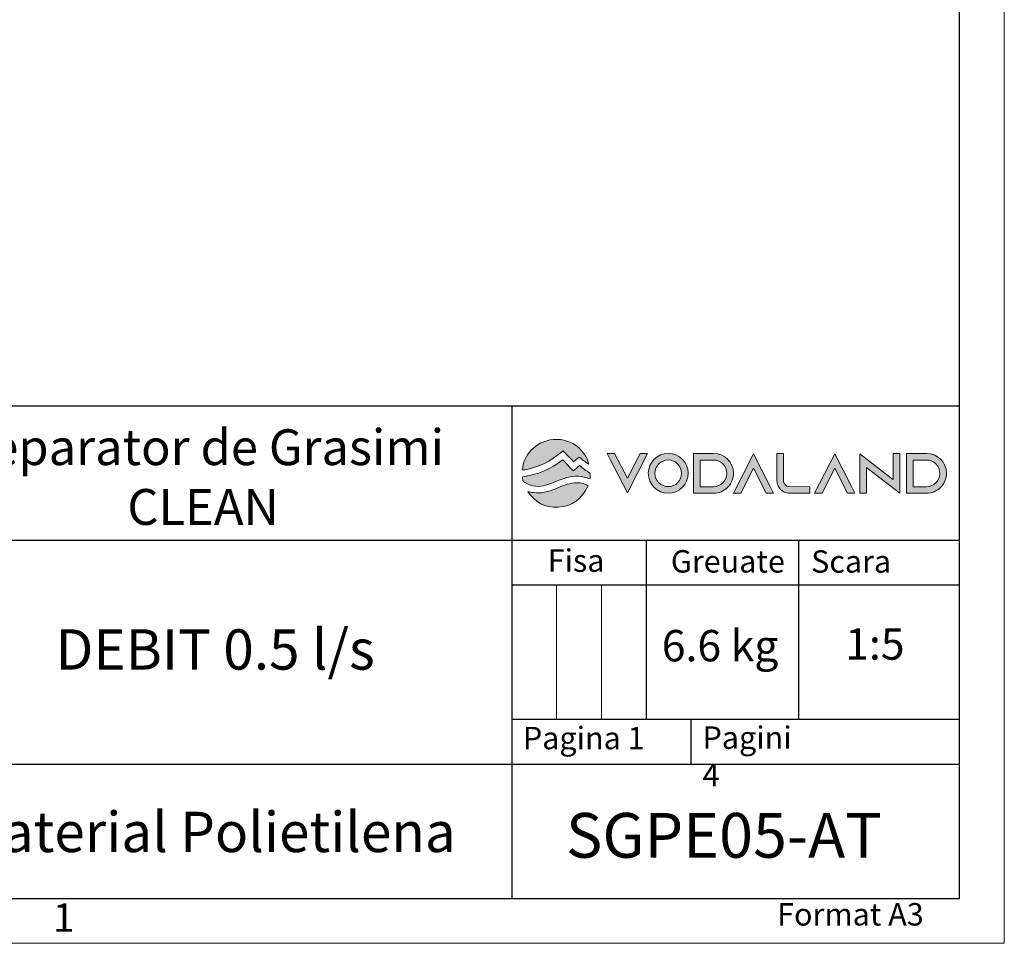
# Model space of a CAD drawing. Units: millimetres. Extents: x 0 to 1802, y 0 to 297.
# Drawn here: x 310 to 420, y 0 to 103 of the extents above; entities that cross this region are included whole.
import ezdxf

# ---------------------------------------------------------------- set-up
doc = ezdxf.new("R2010")
doc.units = ezdxf.units.MM
doc.layers.add('ОСЕВЫЕ', color=7, linetype='Continuous')
doc.layers.add('Слой 1', color=7, linetype='Continuous', lineweight=0)
doc.styles.add('SLDTEXTSTYLE1', font='TXT', dxfattribs={"width": 0.75})
doc.styles.add('SLDTEXTSTYLE3', font='TXT', dxfattribs={"width": 0.605})
doc.styles.add('SLDTEXTSTYLE4', font='TXT', dxfattribs={"width": 0.605, "bigfont": 'bigfont'})
doc.styles.add('SLDTEXTSTYLE6', font='TXT', dxfattribs={"width": 0.531758})

# ---------------------------------------------------------------- blocks, each defined once
blk = doc.blocks.new('Block_0')
at = {"layer": 'Слой 1', "true_color": 0x00928d, "transparency": 33554687}
h = blk.add_hatch(color=134, dxfattribs=at)
h.dxf.hatch_style = 2
h.paths.add_polyline_path([(88.29, -144.97), (86.04, -149.38), (83.79, -144.97), (82.48, -144.97), (83.09, -146.17), (86.04, -151.96), (89.61, -144.97)])
h = blk.add_hatch(color=134, dxfattribs=at)
h.dxf.hatch_style = 2
edge = h.paths.add_edge_path()
edge.add_spline(control_points=[(93.27, -150.85), (91.97, -150.85), (90.92, -149.79), (90.92, -148.49), (90.92, -147.2), (91.97, -146.14), (93.27, -146.14), (94.57, -146.14), (95.63, -147.2), (95.63, -148.49), (95.63, -149.79), (94.57, -150.85), (93.27, -150.85)], knot_values=[0, 0, 0, 0, 1, 1, 1, 2, 2, 2, 3, 3, 3, 4, 4, 4, 4], degree=3, periodic=0)
edge = h.paths.add_edge_path()
edge.add_spline(control_points=[(93.27, -144.97), (91.33, -144.97), (89.75, -146.55), (89.75, -148.49), (89.75, -150.44), (91.33, -152.02), (93.27, -152.02), (95.22, -152.02), (96.8, -150.44), (96.8, -148.49), (96.8, -146.55), (95.22, -144.97), (93.27, -144.97)], knot_values=[0, 0, 0, 0, 1, 1, 1, 2, 2, 2, 3, 3, 3, 4, 4, 4, 4], degree=3, periodic=0)
h = blk.add_hatch(color=134, dxfattribs=at)
h.dxf.hatch_style = 2
edge = h.paths.add_edge_path()
edge.add_spline(control_points=[(101.29, -150.86), (101.29, -150.86), (98.94, -150.86), (98.94, -150.86), (98.94, -150.86), (98.94, -146.15), (98.94, -146.15), (98.94, -146.15), (101.29, -146.15), (101.29, -146.15), (102.59, -146.15), (103.64, -147.21), (103.64, -148.51), (103.64, -149.8), (102.59, -150.86), (101.29, -150.86)], knot_values=[0, 0, 0, 0, 1, 1, 1, 2, 2, 2, 3, 3, 3, 4, 4, 4, 5, 5, 5, 5], degree=3, periodic=0)
edge = h.paths.add_edge_path()
edge.add_spline(control_points=[(101.29, -144.98), (101.29, -144.98), (97.77, -144.97), (97.77, -144.97), (97.77, -144.97), (97.77, -152.02), (97.77, -152.02), (97.77, -152.02), (101.3, -152.02), (101.3, -152.02), (102.24, -152.02), (103.12, -151.65), (103.78, -150.98), (103.85, -150.91), (103.92, -150.84), (103.98, -150.77), (104.52, -150.14), (104.82, -149.33), (104.82, -148.49), (104.82, -146.56), (103.23, -144.98), (101.29, -144.98)], knot_values=[0, 0, 0, 0, 1, 1, 1, 2, 2, 2, 3, 3, 3, 4, 4, 4, 5, 5, 5, 6, 6, 6, 7, 7, 7, 7], degree=3, periodic=0)
h = blk.add_hatch(color=134, dxfattribs=at)
h.dxf.hatch_style = 2
h.paths.add_polyline_path([(106.1, -152.02), (108.36, -147.61), (110.61, -152.02), (111.92, -152.02), (111.3, -150.82), (108.36, -145.03), (104.79, -152.02)])
h = blk.add_hatch(color=134, dxfattribs=at)
h.dxf.hatch_style = 2
edge = h.paths.add_edge_path()
edge.add_spline(control_points=[(113.68, -149.93), (113.68, -149.93), (113.68, -144.98), (113.68, -144.98), (113.68, -144.98), (112.51, -144.98), (112.51, -144.98), (112.51, -144.98), (112.51, -149.8), (112.51, -149.8), (112.51, -150.15), (112.59, -150.48), (112.74, -150.78), (112.95, -151.22), (113.31, -151.58), (113.75, -151.8), (114.05, -151.95), (114.38, -152.03), (114.73, -152.03), (114.73, -152.03), (118.3, -152.03), (118.3, -152.03), (118.3, -152.03), (118.3, -150.86), (118.3, -150.86), (118.3, -150.86), (114.6, -150.85), (114.6, -150.85), (114.12, -150.78), (113.75, -150.41), (113.68, -149.93)], knot_values=[0, 0, 0, 0, 1, 1, 1, 2, 2, 2, 3, 3, 3, 4, 4, 4, 5, 5, 5, 6, 6, 6, 7, 7, 7, 8, 8, 8, 9, 9, 9, 10, 10, 10, 10], degree=3, periodic=0)
h = blk.add_hatch(color=134, dxfattribs=at)
h.dxf.hatch_style = 2
h.paths.add_polyline_path([(120.48, -152.02), (122.73, -147.61), (124.98, -152.02), (126.3, -152.02), (125.68, -150.82), (122.73, -145.03), (119.17, -152.02)])
h = blk.add_hatch(color=134, dxfattribs=at)
h.dxf.hatch_style = 2
h.paths.add_polyline_path([(127.15, -152.03), (128.32, -152.03), (128.32, -147.45), (128.41, -147.51), (134.21, -151.98), (134.21, -144.98), (133.03, -144.97), (133.03, -149.58), (132.95, -149.52), (127.15, -145.05)])
h = blk.add_hatch(color=134, dxfattribs=at)
h.dxf.hatch_style = 2
edge = h.paths.add_edge_path()
edge.add_spline(control_points=[(138.95, -150.86), (138.95, -150.86), (136.6, -150.86), (136.6, -150.86), (136.6, -150.86), (136.6, -146.15), (136.6, -146.15), (136.6, -146.15), (138.95, -146.15), (138.95, -146.15), (140.25, -146.15), (141.31, -147.21), (141.31, -148.51), (141.31, -149.8), (140.25, -150.86), (138.95, -150.86)], knot_values=[0, 0, 0, 0, 1, 1, 1, 2, 2, 2, 3, 3, 3, 4, 4, 4, 5, 5, 5, 5], degree=3, periodic=0)
edge = h.paths.add_edge_path()
edge.add_spline(control_points=[(138.95, -144.98), (138.95, -144.98), (135.44, -144.97), (135.44, -144.97), (135.44, -144.97), (135.44, -152.02), (135.44, -152.02), (135.44, -152.02), (138.96, -152.02), (138.96, -152.02), (139.9, -152.02), (140.78, -151.65), (141.44, -150.98), (141.52, -150.9), (141.58, -150.84), (141.64, -150.77), (142.18, -150.14), (142.48, -149.33), (142.48, -148.49), (142.48, -146.56), (140.9, -144.98), (138.95, -144.98)], knot_values=[0, 0, 0, 0, 1, 1, 1, 2, 2, 2, 3, 3, 3, 4, 4, 4, 5, 5, 5, 6, 6, 6, 7, 7, 7, 7], degree=3, periodic=0)
at = {"layer": 'Слой 1'}
for points in [[(88.29, -144.97), (86.04, -149.38), (83.79, -144.97), (82.48, -144.97), (83.09, -146.17), (86.04, -151.96), (89.61, -144.97)], [(106.1, -152.02), (108.36, -147.61), (110.61, -152.02), (111.92, -152.02), (111.3, -150.82), (108.36, -145.03), (104.79, -152.02)], [(120.48, -152.02), (122.73, -147.61), (124.98, -152.02), (126.3, -152.02), (125.68, -150.82), (122.73, -145.03), (119.17, -152.02)], [(127.15, -152.03), (128.32, -152.03), (128.32, -147.45), (128.41, -147.51), (134.21, -151.98), (134.21, -144.98), (133.03, -144.97), (133.03, -149.58), (132.95, -149.52), (127.15, -145.05)]]:
    blk.add_lwpolyline(points, close=True, dxfattribs=at)
for points, knots in [([(93.27, -144.97), (91.33, -144.97), (89.75, -146.55), (89.75, -148.49), (89.75, -150.44), (91.33, -152.02), (93.27, -152.02), (95.22, -152.02), (96.8, -150.44), (96.8, -148.49), (96.8, -146.55), (95.22, -144.97), (93.27, -144.97)], [0, 0, 0, 0, 1, 1, 1, 2, 2, 2, 3, 3, 3, 4, 4, 4, 4]), ([(93.27, -150.85), (91.97, -150.85), (90.92, -149.79), (90.92, -148.49), (90.92, -147.2), (91.97, -146.14), (93.27, -146.14), (94.57, -146.14), (95.63, -147.2), (95.63, -148.49), (95.63, -149.79), (94.57, -150.85), (93.27, -150.85)], [0, 0, 0, 0, 1, 1, 1, 2, 2, 2, 3, 3, 3, 4, 4, 4, 4]), ([(101.29, -144.98), (101.29, -144.98), (97.77, -144.97), (97.77, -144.97), (97.77, -144.97), (97.77, -152.02), (97.77, -152.02), (97.77, -152.02), (101.3, -152.02), (101.3, -152.02), (102.24, -152.02), (103.12, -151.65), (103.78, -150.98), (103.85, -150.91), (103.92, -150.84), (103.98, -150.77), (104.52, -150.14), (104.82, -149.33), (104.82, -148.49), (104.82, -146.56), (103.23, -144.98), (101.29, -144.98)], [0, 0, 0, 0, 1, 1, 1, 2, 2, 2, 3, 3, 3, 4, 4, 4, 5, 5, 5, 6, 6, 6, 7, 7, 7, 7]), ([(101.29, -150.86), (101.29, -150.86), (98.94, -150.86), (98.94, -150.86), (98.94, -150.86), (98.94, -146.15), (98.94, -146.15), (98.94, -146.15), (101.29, -146.15), (101.29, -146.15), (102.59, -146.15), (103.64, -147.21), (103.64, -148.51), (103.64, -149.8), (102.59, -150.86), (101.29, -150.86)], [0, 0, 0, 0, 1, 1, 1, 2, 2, 2, 3, 3, 3, 4, 4, 4, 5, 5, 5, 5]), ([(113.68, -149.93), (113.68, -149.93), (113.68, -144.98), (113.68, -144.98), (113.68, -144.98), (112.51, -144.98), (112.51, -144.98), (112.51, -144.98), (112.51, -149.8), (112.51, -149.8), (112.51, -150.15), (112.59, -150.48), (112.74, -150.78), (112.95, -151.22), (113.31, -151.58), (113.75, -151.8), (114.05, -151.95), (114.38, -152.03), (114.73, -152.03), (114.73, -152.03), (118.3, -152.03), (118.3, -152.03), (118.3, -152.03), (118.3, -150.86), (118.3, -150.86), (118.3, -150.86), (114.6, -150.85), (114.6, -150.85), (114.12, -150.78), (113.75, -150.41), (113.68, -149.93)], [0, 0, 0, 0, 1, 1, 1, 2, 2, 2, 3, 3, 3, 4, 4, 4, 5, 5, 5, 6, 6, 6, 7, 7, 7, 8, 8, 8, 9, 9, 9, 10, 10, 10, 10]), ([(138.95, -144.98), (138.95, -144.98), (135.44, -144.97), (135.44, -144.97), (135.44, -144.97), (135.44, -152.02), (135.44, -152.02), (135.44, -152.02), (138.96, -152.02), (138.96, -152.02), (139.9, -152.02), (140.78, -151.65), (141.44, -150.98), (141.52, -150.9), (141.58, -150.84), (141.64, -150.77), (142.18, -150.14), (142.48, -149.33), (142.48, -148.49), (142.48, -146.56), (140.9, -144.98), (138.95, -144.98)], [0, 0, 0, 0, 1, 1, 1, 2, 2, 2, 3, 3, 3, 4, 4, 4, 5, 5, 5, 6, 6, 6, 7, 7, 7, 7]), ([(138.95, -150.86), (138.95, -150.86), (136.6, -150.86), (136.6, -150.86), (136.6, -150.86), (136.6, -146.15), (136.6, -146.15), (136.6, -146.15), (138.95, -146.15), (138.95, -146.15), (140.25, -146.15), (141.31, -147.21), (141.31, -148.51), (141.31, -149.8), (140.25, -150.86), (138.95, -150.86)], [0, 0, 0, 0, 1, 1, 1, 2, 2, 2, 3, 3, 3, 4, 4, 4, 5, 5, 5, 5])]:
    blk.add_open_spline(points, degree=3, knots=knots, dxfattribs=at)
blk = doc.blocks.new('Block_1')
at = {"layer": 'Слой 1', "true_color": 0x00928d, "transparency": 33554687}
h = blk.add_hatch(color=134, dxfattribs=at)
h.dxf.hatch_style = 2
edge = h.paths.add_edge_path()
edge.add_spline(control_points=[(67.5, -147.88), (67.53, -145.53), (69.77, -142.78), (72.91, -142.52), (76.5, -142.22), (78.85, -144.89), (79.21, -146.9), (78.63, -146.47), (78.07, -146.05), (77.49, -145.62), (77.18, -145.89), (76.89, -146.14), (76.54, -146.45), (75.98, -145.87), (75.43, -145.32), (74.89, -144.74), (74.81, -144.65), (74.66, -144.51), (74.66, -144.51), (74.66, -144.51), (74.51, -144.65), (74.41, -144.73), (72.51, -146.35), (70.36, -147.45), (67.88, -147.87), (67.8, -147.88), (67.72, -147.89), (67.63, -147.89), (67.59, -147.89), (67.55, -147.88), (67.5, -147.88)], knot_values=[0, 0, 0, 0, 1, 1, 1, 2, 2, 2, 3, 3, 3, 4, 4, 4, 5, 5, 5, 6, 6, 6, 7, 7, 7, 8, 8, 8, 9, 9, 9, 10, 10, 10, 10], degree=3, periodic=0)
h = blk.add_hatch(color=134, dxfattribs=at)
h.dxf.hatch_style = 2
edge = h.paths.add_edge_path()
edge.add_spline(control_points=[(67.49, -149.09), (70.14, -148.81), (72.46, -147.7), (74.61, -146.11), (75.23, -146.76), (75.84, -147.4), (76.49, -148.08), (76.88, -147.72), (77.21, -147.43), (77.56, -147.12), (78.17, -147.58), (78.78, -148.02), (79.38, -148.49), (79.45, -148.54), (79.48, -148.69), (79.48, -148.8), (79.48, -149.01), (79.44, -149.23), (79.42, -149.48), (79.07, -149.36), (78.76, -149.24), (78.43, -149.16), (77.02, -148.82), (75.66, -149.08), (74.34, -149.56), (73.43, -149.89), (72.56, -150.31), (71.65, -150.58), (70.41, -150.95), (69.18, -150.89), (68.02, -150.2), (67.59, -149.94), (67.43, -149.6), (67.49, -149.09)], knot_values=[0, 0, 0, 0, 1, 1, 1, 2, 2, 2, 3, 3, 3, 4, 4, 4, 5, 5, 5, 6, 6, 6, 7, 7, 7, 8, 8, 8, 9, 9, 9, 10, 10, 10, 11, 11, 11, 11], degree=3, periodic=0)
h = blk.add_hatch(color=134, dxfattribs=at)
h.dxf.hatch_style = 2
edge = h.paths.add_edge_path()
edge.add_spline(control_points=[(79.1, -150.69), (78.02, -152.99), (76.3, -154.34), (73.79, -154.49), (71.48, -154.63), (69.7, -153.62), (68.42, -151.7), (68.74, -151.77), (69.06, -151.86), (69.38, -151.9), (70.77, -152.11), (72.09, -151.78), (73.34, -151.23), (74.42, -150.76), (75.49, -150.3), (76.68, -150.18), (77.52, -150.1), (78.33, -150.2), (79.1, -150.69)], knot_values=[0, 0, 0, 0, 1, 1, 1, 2, 2, 2, 3, 3, 3, 4, 4, 4, 5, 5, 5, 6, 6, 6, 6], degree=3, periodic=0)
at = {"layer": 'Слой 1'}
for points, knots in [([(67.5, -147.88), (67.53, -145.53), (69.77, -142.78), (72.91, -142.52), (76.5, -142.22), (78.85, -144.89), (79.21, -146.9), (78.63, -146.47), (78.07, -146.05), (77.49, -145.62), (77.18, -145.89), (76.89, -146.14), (76.54, -146.45), (75.98, -145.87), (75.43, -145.32), (74.89, -144.74), (74.81, -144.65), (74.66, -144.51), (74.66, -144.51), (74.66, -144.51), (74.51, -144.65), (74.41, -144.73), (72.51, -146.35), (70.36, -147.45), (67.88, -147.87), (67.8, -147.88), (67.72, -147.89), (67.63, -147.89), (67.59, -147.89), (67.55, -147.88), (67.5, -147.88)], [0, 0, 0, 0, 1, 1, 1, 2, 2, 2, 3, 3, 3, 4, 4, 4, 5, 5, 5, 6, 6, 6, 7, 7, 7, 8, 8, 8, 9, 9, 9, 10, 10, 10, 10]), ([(67.49, -149.09), (70.14, -148.81), (72.46, -147.7), (74.61, -146.11), (75.23, -146.76), (75.84, -147.4), (76.49, -148.08), (76.88, -147.72), (77.21, -147.43), (77.56, -147.12), (78.17, -147.58), (78.78, -148.02), (79.38, -148.49), (79.45, -148.54), (79.48, -148.69), (79.48, -148.8), (79.48, -149.01), (79.44, -149.23), (79.42, -149.48), (79.07, -149.36), (78.76, -149.24), (78.43, -149.16), (77.02, -148.82), (75.66, -149.08), (74.34, -149.56), (73.43, -149.89), (72.56, -150.31), (71.65, -150.58), (70.41, -150.95), (69.18, -150.89), (68.02, -150.2), (67.59, -149.94), (67.43, -149.6), (67.49, -149.09)], [0, 0, 0, 0, 1, 1, 1, 2, 2, 2, 3, 3, 3, 4, 4, 4, 5, 5, 5, 6, 6, 6, 7, 7, 7, 8, 8, 8, 9, 9, 9, 10, 10, 10, 11, 11, 11, 11]), ([(79.1, -150.69), (78.02, -152.99), (76.3, -154.34), (73.79, -154.49), (71.48, -154.63), (69.7, -153.62), (68.42, -151.7), (68.74, -151.77), (69.06, -151.86), (69.38, -151.9), (70.77, -152.11), (72.09, -151.78), (73.34, -151.23), (74.42, -150.76), (75.49, -150.3), (76.68, -150.18), (77.52, -150.1), (78.33, -150.2), (79.1, -150.69)], [0, 0, 0, 0, 1, 1, 1, 2, 2, 2, 3, 3, 3, 4, 4, 4, 5, 5, 5, 6, 6, 6, 6])]:
    blk.add_open_spline(points, degree=3, knots=knots, dxfattribs=at)

msp = doc.modelspace()

# ---------------------------------------------------------------- linework, layer by layer
at = {"color": 7, "linetype": 'Continuous', "lineweight": 25}
for p, q in [((415, 5), (415, 292)), ((230, 60), (415, 60)), ((365, 60), (365, 5)), ((295, 45), (415, 45)), ((380, 45), (380, 25)), ((397, 45), (397, 25)), ((365, 40), (415, 40)), ((365, 25), (415, 25)), ((385, 25), (385, 20)), ((295, 20), (415, 20)), ((20, 5), (415, 5))]:
    msp.add_line(p, q, dxfattribs=at)
at = {"color": 7, "linetype": 'Continuous', "lineweight": 18}
for p, q in [((370, 40), (370, 25)), ((375, 40), (375, 25))]:
    msp.add_line(p, q, dxfattribs=at)
at = {"layer": 'ОСЕВЫЕ', "lineweight": 18}
for p in [(420, 297), (0, 0)]:
    msp.add_line(p, (420, 0), dxfattribs=at)

# ---------------------------------------------------------------- block references
at = {"layer": 'Слой 1', "xscale": 0.6313667935222983, "yscale": 0.6313667935222983, "zscale": 0.6313667935222983}
for name in ['Block_1', 'Block_0']:
    msp.add_blockref(name, (323.581, 146.2105), dxfattribs=at)

# ---------------------------------------------------------------- texts
at = {"color": 7, "linetype": 'Continuous', "lineweight": 0}
for s, insert, char_height, width, attachment_point, style in [('{\\fTimes New Roman|b0|i0|c0|p18;\\W1;\\C250;Separator de Grasimi CLEAN}', (330.5268, 57.3692), 4, 67.297152, 2, 'SLDTEXTSTYLE6'), ('{\\fTimes New Roman|b0|i0|c0|p18;\\W1;\\C250;DEBIT 0.5 l/s}', (331.8763, 35.0471), 4.5, 67.168921, 2, 'SLDTEXTSTYLE6'), ('{\\fTimes New Roman|b0|i0|c0|p18;\\W1;\\C250;6.6 kg}', (388.2626, 34.9697), 3.5, 20.612681, 2, 'SLDTEXTSTYLE3'), ('{\\fTimes New Roman|b0|i0|c0|p18;\\W1;\\C250;1:5}', (405.5474, 35.152), 3.5, 11.405532, 2, 'SLDTEXTSTYLE3'), ('\\A1;{\\fTimes New Roman|b0|i0|c0|p18;\\W1;\\C250;Pagina 1}', (366.2372, 24.1587), 2.5, 16.483217, 1, 'SLDTEXTSTYLE4'), ('{\\fTimes New Roman|b0|i0|c0|p18;\\W1;\\C250;Material Polietilena}', (330.9566, 14.6803), 4.5, 67.168921, 2, 'SLDTEXTSTYLE6')]:
    msp.add_mtext(s, dxfattribs=dict(at, insert=insert, char_height=char_height, width=width, attachment_point=attachment_point, style=style))
for s, insert, char_height, attachment_point, style in [('\\A1;{\\fTimes New Roman|b0|i0|c0|p18;\\W1;\\C250;Fisa}', (369.0114, 43.9608), 2.5, 1, 'SLDTEXTSTYLE4'), ('\\A1;{\\fTimes New Roman|b0|i0|c0|p18;\\W1;\\C250;Greuate}', (382.7638, 43.8786), 2.5, 1, 'SLDTEXTSTYLE4'), ('\\A1;{\\fTimes New Roman|b0|i0|c0|p18;\\W1;\\C250;Scara}', (398.4256, 43.8629), 2.5, 1, 'SLDTEXTSTYLE4'), ('\\A1;{\\fTimes New Roman|b0|i0|c0|p18;\\W1;\\C250;Pagini 4}', (386.2978, 24.2045), 2.5, 1, 'SLDTEXTSTYLE4'), ('1', (314.968, 4.4585), 3.175, 2, 'SLDTEXTSTYLE1'), ('Format А3', (394.6346, 4.4833), 2.5, 1, 'SLDTEXTSTYLE4')]:
    msp.add_mtext(s, dxfattribs=dict(at, insert=insert, char_height=char_height, attachment_point=attachment_point, style=style))
at = {"insert": (371.0504, 14.5483), "char_height": 5, "width": 39.89095, "attachment_point": 1}
msp.add_mtext('{\\fTimes New Roman|b0|i0|c0|p18;\\C250;SGPE05-AT}', dxfattribs=at)

doc.saveas('drawing.dxf')
